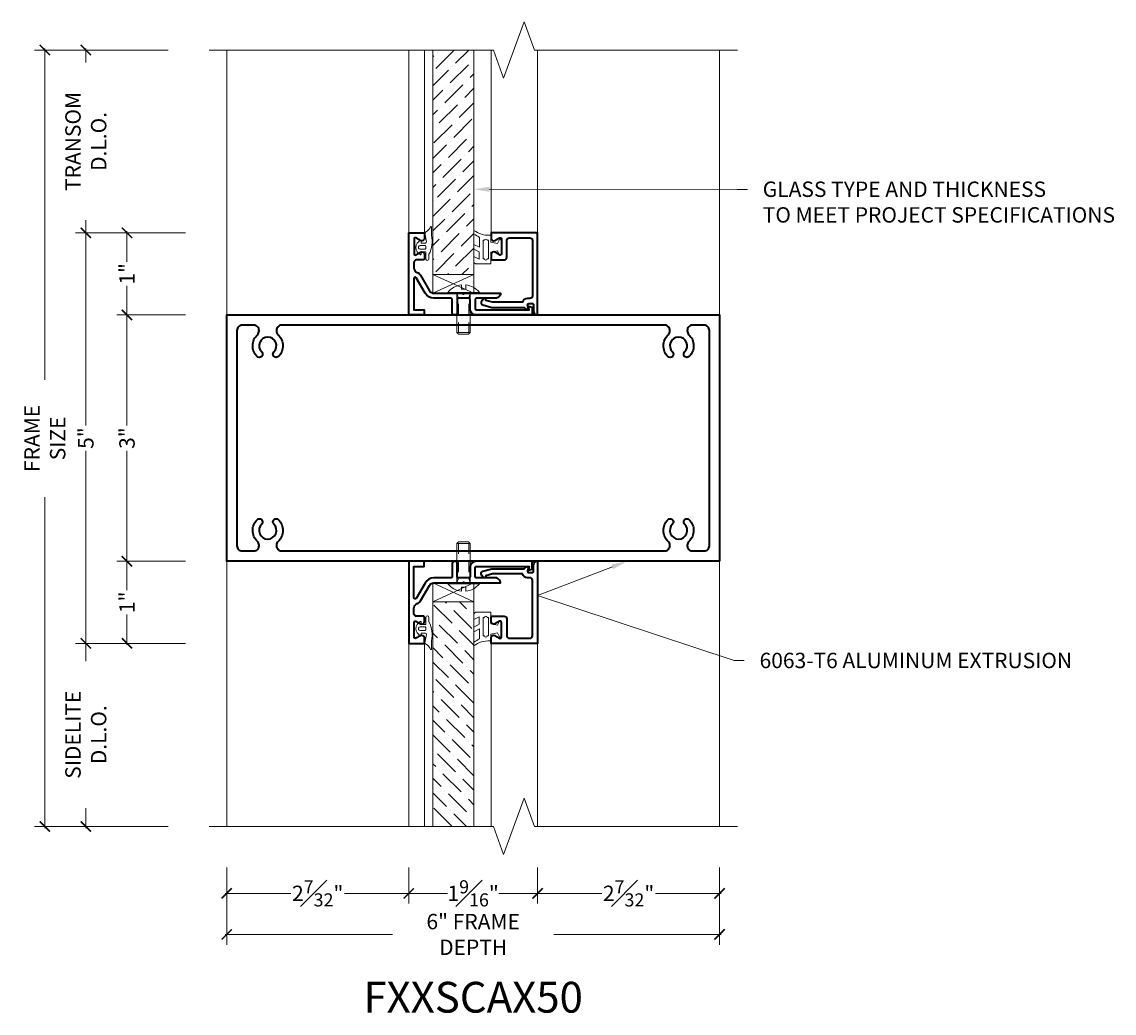
# Model space of a CAD drawing. Units: inches. Extents: x -160 to 1166, y -110 to 174.
# Drawn here: x 1153 to 1166, y 87 to 100 of the extents above; entities that cross this region are included whole.
import ezdxf
from ezdxf import colors
from ezdxf.entities.mleader import LeaderData, LeaderLine
from ezdxf.math import Vec2, Vec3

# ---------------------------------------------------------------- set-up
doc = ezdxf.new("R2010")
doc.units = ezdxf.units.IN
doc.header["$LTSCALE"] = 0.5
doc.header["$MEASUREMENT"] = 0
doc.linetypes.add('HIDDEN', pattern=[0.375, 0.25, -0.125])
doc.layers.get('Defpoints').update_dxf_attribs({"color": 181, "lineweight": 5})
for name, color, linetype, lineweight in [('001 DAW-DIMENSION', 7, 'Continuous', 13), ('004 DAW-HIDDEN', 53, 'HIDDEN', 9), ('006 DAW-SECTION DETAILS', 3, 'Continuous', 35), ('007 DAW-MATERIAL BEYOND', 9, 'Continuous', 0), ('008 DAW-HARDWARE', 151, 'Continuous', 13), ('009 DAW-GLASS', 4, 'Continuous', 20)]:
    doc.layers.add(name, color=color, linetype=linetype, lineweight=lineweight)
doc.styles.add('DAW-SMALL', font='arial.ttf', dxfattribs={"width": 0.85, "height": 0.09375})
doc.dimstyles.new('NOTES-DIMENSION$0', dxfattribs={"dimtxt": 0.09375, "dimasz": 0.0625, "dimexe": 0.0625, "dimexo": 0.25, "dimgap": 0.03125, "dimtad": 0, "dimdec": 6, "dimzin": 12, "dimdsep": 46, "dimlunit": 5, "dimtxsty": 'DAW-SMALL', "dimblk": 'ARCHTICK', "dimcen": 0, "dimdle": 0.01, "dimclrd": 256, "dimclre": 256, "dimclrt": 256, "dimadec": 0, "dimazin": 2, "dimtfac": 0.85, "dimtdec": 6, "dimtofl": 0, "dimtmove": 0, "dimatfit": 1, "dimfxl": 1, "dimfrac": 1, "dimtolj": 1, "dimtzin": 0, "dimlwd": -1, "dimlwe": -1, "dimarcsym": 0})

# ---------------------------------------------------------------- blocks, each defined once
blk = doc.blocks.new('_ArchTick')
at = {"color": 0, "linetype": 'ByBlock', "const_width": 0.15}
blk.add_lwpolyline([(-0.5, -0.5), (0.5, 0.5)], dxfattribs=at)
blk = doc.blocks.new('*D1339')
at = {"layer": '001 DAW-DIMENSION', "linetype": 'Continuous', "transparency": 16777216}
for p, q in [((1154.786, 99.226), (1153.161, 99.226)), ((1153.286, 99.246), (1153.286, 95.211)), ((1153.286, 89.75), (1153.286, 93.781)), ((1154.786, 89.77), (1153.161, 89.77))]:
    blk.add_line(p, q, dxfattribs=at)
at = {"layer": 'Defpoints', "color": 0, "transparency": 16777216}
for p in [(1155.286, 99.226), (1153.286, 89.77), (1155.286, 89.77)]:
    blk.add_point(p, dxfattribs=at)
at = {"layer": '001 DAW-DIMENSION', "transparency": 16777216, "xscale": 0.125, "yscale": 0.125, "zscale": 0.125}
for p, rotation in [((1153.286, 99.226), 90), ((1153.286, 89.77), 270)]:
    blk.add_blockref('_ArchTick', p, dxfattribs=dict(at, rotation=rotation))
at = {"layer": '001 DAW-DIMENSION', "transparency": 16777216, "insert": (1153.286, 94.496), "char_height": 0.1875, "attachment_point": 5, "rotation": 90, "style": 'DAW-SMALL'}
blk.add_mtext('\\A1;FRAME SIZE', dxfattribs=at)
blk = doc.blocks.new('*D1340')
at = {"layer": '001 DAW-DIMENSION', "linetype": 'Continuous', "transparency": 16777216}
for p, q in [((1153.785, 92.02), (1153.785, 91.783)), ((1155, 92), (1153.66, 92)), ((1153.785, 89.75), (1153.785, 89.992)), ((1154.786, 89.77), (1153.66, 89.77))]:
    blk.add_line(p, q, dxfattribs=at)
at = {"layer": 'Defpoints', "color": 0, "transparency": 16777216}
for p in [(1153.785, 92), (1155.5, 92), (1155.286, 89.77)]:
    blk.add_point(p, dxfattribs=at)
at = {"layer": '001 DAW-DIMENSION', "transparency": 16777216, "xscale": 0.125, "yscale": 0.125, "zscale": 0.125}
for p, rotation in [((1153.785, 92), 90), ((1153.785, 89.77), 270)]:
    blk.add_blockref('_ArchTick', p, dxfattribs=dict(at, rotation=rotation))
at = {"layer": '001 DAW-DIMENSION', "transparency": 16777216, "insert": (1153.785, 90.887), "char_height": 0.1875, "attachment_point": 5, "rotation": 90, "style": 'DAW-SMALL'}
blk.add_mtext('\\A1;SIDELITE D.L.O.', dxfattribs=at)
blk = doc.blocks.new('*D1341')
at = {"layer": '001 DAW-DIMENSION', "linetype": 'Continuous', "transparency": 16777216}
for p, q in [((1155, 93), (1154.161, 93)), ((1154.286, 93.02), (1154.286, 92.647)), ((1154.286, 91.98), (1154.286, 92.353)), ((1155, 92), (1154.161, 92))]:
    blk.add_line(p, q, dxfattribs=at)
at = {"layer": 'Defpoints', "color": 0, "transparency": 16777216}
for p in [(1154.286, 93), (1155.5, 93), (1155.5, 92)]:
    blk.add_point(p, dxfattribs=at)
at = {"layer": '001 DAW-DIMENSION', "transparency": 16777216, "xscale": 0.125, "yscale": 0.125, "zscale": 0.125}
for p, rotation in [((1154.286, 93), 90), ((1154.286, 92), 270)]:
    blk.add_blockref('_ArchTick', p, dxfattribs=dict(at, rotation=rotation))
at = {"layer": '001 DAW-DIMENSION', "transparency": 16777216, "insert": (1154.286, 92.5), "char_height": 0.1875, "attachment_point": 5, "rotation": 90, "style": 'DAW-SMALL'}
blk.add_mtext('\\A1;1"', dxfattribs=at)
blk = doc.blocks.new('*D1342')
at = {"layer": '001 DAW-DIMENSION', "linetype": 'Continuous', "transparency": 16777216}
for p, q in [((1154.286, 96.02), (1154.286, 94.654)), ((1155, 96), (1154.161, 96)), ((1154.286, 92.98), (1154.286, 94.346)), ((1155, 93), (1154.161, 93))]:
    blk.add_line(p, q, dxfattribs=at)
at = {"layer": 'Defpoints', "color": 0, "transparency": 16777216}
for p in [(1154.286, 96), (1155.5, 96), (1155.5, 93)]:
    blk.add_point(p, dxfattribs=at)
at = {"layer": '001 DAW-DIMENSION', "transparency": 16777216, "xscale": 0.125, "yscale": 0.125, "zscale": 0.125}
for p, rotation in [((1154.286, 96), 90), ((1154.286, 93), 270)]:
    blk.add_blockref('_ArchTick', p, dxfattribs=dict(at, rotation=rotation))
at = {"layer": '001 DAW-DIMENSION', "transparency": 16777216, "insert": (1154.286, 94.5), "char_height": 0.1875, "attachment_point": 5, "rotation": 90, "style": 'DAW-SMALL'}
blk.add_mtext('\\A1;3"', dxfattribs=at)
blk = doc.blocks.new('*D1343')
at = {"layer": '001 DAW-DIMENSION', "linetype": 'Continuous', "transparency": 16777216}
for p, q in [((1155, 97), (1154.161, 97)), ((1154.286, 97.02), (1154.286, 96.647)), ((1154.286, 95.98), (1154.286, 96.353)), ((1155, 96), (1154.161, 96))]:
    blk.add_line(p, q, dxfattribs=at)
at = {"layer": 'Defpoints', "color": 0, "transparency": 16777216}
for p in [(1154.286, 97), (1155.5, 97), (1155.5, 96)]:
    blk.add_point(p, dxfattribs=at)
at = {"layer": '001 DAW-DIMENSION', "transparency": 16777216, "xscale": 0.125, "yscale": 0.125, "zscale": 0.125}
for p, rotation in [((1154.286, 97), 90), ((1154.286, 96), 270)]:
    blk.add_blockref('_ArchTick', p, dxfattribs=dict(at, rotation=rotation))
at = {"layer": '001 DAW-DIMENSION', "transparency": 16777216, "insert": (1154.286, 96.5), "char_height": 0.1875, "attachment_point": 5, "rotation": 90, "style": 'DAW-SMALL'}
blk.add_mtext('\\A1;1"', dxfattribs=at)
blk = doc.blocks.new('*D1344')
at = {"layer": '001 DAW-DIMENSION', "linetype": 'Continuous', "transparency": 16777216}
for p, q in [((1154.786, 99.226), (1153.66, 99.226)), ((1153.785, 99.246), (1153.785, 99.073)), ((1153.785, 96.98), (1153.785, 97.154)), ((1155, 97), (1153.66, 97))]:
    blk.add_line(p, q, dxfattribs=at)
at = {"layer": 'Defpoints', "color": 0, "transparency": 16777216}
for p in [(1153.785, 99.226), (1155.286, 99.226), (1155.5, 97)]:
    blk.add_point(p, dxfattribs=at)
at = {"layer": '001 DAW-DIMENSION', "transparency": 16777216, "xscale": 0.125, "yscale": 0.125, "zscale": 0.125}
for p, rotation in [((1153.785, 99.226), 90), ((1153.785, 97), 270)]:
    blk.add_blockref('_ArchTick', p, dxfattribs=dict(at, rotation=rotation))
at = {"layer": '001 DAW-DIMENSION', "transparency": 16777216, "insert": (1153.785, 98.113), "char_height": 0.1875, "attachment_point": 5, "rotation": 90, "style": 'DAW-SMALL'}
blk.add_mtext('\\A1;TRANSOM D.L.O.', dxfattribs=at)
blk = doc.blocks.new('*U624')
at = {"layer": '006 DAW-SECTION DETAILS'}
blk.add_lwpolyline([(-3, -3), (-3, 3), (0, 3), (0, -3)], close=True, dxfattribs=at)
blk.add_lwpolyline([(-0.195, -2.394), (-0.188, -2.394, 0.414214), (-0.125, -2.332), (-0.125, 2.332, 0.414214), (-0.188, 2.394), (-0.195, 2.394, 0.207439), (-0.241, 2.374, -0.426793), (-0.506, 2.371, -1), (-0.451, 2.426, 2.448775), (-0.451, 2.574, -1), (-0.506, 2.629, -0.426793), (-0.241, 2.626, 0.207439), (-0.195, 2.606), (-0.188, 2.606, 0.414214), (-0.125, 2.668), (-0.125, 2.812, 0.414214), (-0.188, 2.875), (-2.812, 2.875, 0.414214), (-2.875, 2.812), (-2.875, 2.668, 0.414214), (-2.812, 2.606), (-2.805, 2.606, 0.207439), (-2.759, 2.626, -0.426793), (-2.494, 2.629, -1), (-2.549, 2.574, 2.448775), (-2.549, 2.426, -1), (-2.494, 2.371, -0.426793), (-2.759, 2.374, 0.207439), (-2.805, 2.394), (-2.812, 2.394, 0.414214), (-2.875, 2.332), (-2.875, -2.332, 0.414214), (-2.812, -2.394), (-2.805, -2.394, 0.207439), (-2.759, -2.374, -0.426793), (-2.494, -2.371, -1), (-2.549, -2.426, 2.448775), (-2.549, -2.574, -1), (-2.494, -2.629, -0.426793), (-2.759, -2.626, 0.207439), (-2.805, -2.606), (-2.812, -2.606, 0.414214), (-2.875, -2.668), (-2.875, -2.812, 0.414214), (-2.812, -2.875), (-0.188, -2.875, 0.414214), (-0.125, -2.812), (-0.125, -2.668, 0.414214), (-0.188, -2.606), (-0.195, -2.606, 0.207439), (-0.241, -2.626, -0.426793), (-0.506, -2.629, -1), (-0.451, -2.574, 2.448775), (-0.451, -2.426, -1), (-0.506, -2.371, -0.426793), (-0.241, -2.374, 0.207439)], format="xyb", close=True, dxfattribs=at)
blk = doc.blocks.new('*U1229')
at = {"layer": '004 DAW-HIDDEN'}
for p, q in [((-0.063, -0.06), (-0.081, 0)), ((0.063, -0.06), (0.081, 0)), ((-0.081, -0.06), (0.081, -0.06)), ((-0.063, -0.48), (-0.063, -0.06)), ((0.063, -0.48), (0.063, -0.06))]:
    blk.add_line(p, q, dxfattribs=at)
at = {"layer": '008 DAW-HARDWARE'}
blk.add_line((-0.081, -0.48), (0.081, -0.48), dxfattribs=at)
blk.add_lwpolyline([(-0.192, 0.01, -0.198684), (-0.027, 0.101), (-0.027, 0.051), (0.027, 0.051), (0.027, 0.101, -0.198513), (0.192, 0.01)], format="xyb", dxfattribs=at)
blk.add_lwpolyline([(-0.192, 0), (0.192, 0), (0.192, 0.01), (-0.192, 0.01)], close=True, dxfattribs=at)
blk.add_lwpolyline([(-0.081, 0), (-0.081, -0.48), (-0.061, -0.5), (0.061, -0.5), (0.081, -0.48), (0.081, 0)], dxfattribs=at)
blk = doc.blocks.new('*U812')
at = {"layer": '009 DAW-GLASS'}
h = blk.add_hatch(dxfattribs=at)
h.set_pattern_fill('ANSI36', color=256)
h.set_pattern_definition([(45, (2e-05, 0.73983), (0.066291, 0.243068), [0.3125, -0.0625, 0, -0.0625])])
h.paths.add_polyline_path([(0.01, 3.23), (-0.49, 3.23), (-0.49, 0.493), (0.01, 0.493)])
at = {"layer": '006 DAW-SECTION DETAILS'}
for points in [[(-0.594, 0.933, -0.575627), (-0.64, 0.906, -0.002581), (-0.696, 0.938, 0.577351), (-0.719, 0.925), (-0.719, 0.744, 0.57735), (-0.696, 0.731), (-0.64, 0.763, -0.578795), (-0.594, 0.736), (-0.594, 0.684, -0.414214), (-0.608, 0.669), (-0.69, 0.669, 0.414214), (-0.721, 0.638), (-0.721, 0.575, 0.316437), (-0.68, 0.516, -0.177394), (-0.64, 0.483), (-0.532, 0.295, 0.26795), (-0.478, 0.264), (-0.126, 0.264), (-0.116, 0.254), (-0.106, 0.264), (0.332, 0.264, -0.414214), (0.27, 0.202), (0.039, 0.202, 0.414214), (0.024, 0.187), (0.024, 0.077, 0.414214), (0.039, 0.062), (0.681, 0.062), (0.673, 0.108), (0.719, 0.096), (0.719, 0), (0.04, 0, -0.414214), (-0.038, 0.078), (-0.038, 0.187, 0.414214), (-0.053, 0.202), (-0.179, 0.202, 0.414214), (-0.194, 0.187), (-0.194, 0.031, -0.999998), (-0.256, 0.031), (-0.256, 0.187, 0.414214), (-0.271, 0.202), (-0.477, 0.202, -0.26795), (-0.586, 0.265), (-0.694, 0.452, 0.767322), (-0.721, 0.444), (-0.721, 0.062), (-0.596, 0.062), (-0.596, 0), (-0.784, 0), (-0.784, 1), (-0.594, 1)], [(0.219, 0.933, 0.57931), (0.265, 0.906), (0.321, 0.938, -0.57735), (0.344, 0.925), (0.344, 0.744, -0.57735), (0.321, 0.731), (0.265, 0.763, 0.578299), (0.219, 0.736), (0.219, 0.684, 0.414214), (0.234, 0.669), (0.378, 0.669, 0.414214), (0.409, 0.7), (0.409, 0.907, -0.414214), (0.44, 0.938), (0.691, 0.938, -0.414214), (0.722, 0.907), (0.722, 0.231, -0.414213), (0.691, 0.2), (0.66, 0.2, 0.339695), (0.6, 0.154), (0.235, 0.154), (0.154, 0.176, 1.179504), (0.115, 0.179, 0.715783), (0.119, 0.121), (0.227, 0.092), (0.622, 0.092, 0.252128), (0.674, 0.062), (0.663, 0.121, -0.460861), (0.678, 0.138), (0.719, 0.138, -0.414214), (0.734, 0.123), (0.734, 0.05, 0.414212), (0.784, 0), (0.784, 0), (0.784, 0.17), (0.784, 1), (0.219, 1)]]:
    blk.add_lwpolyline(points, format="xyb", close=True, dxfattribs=at)
at = {"layer": '007 DAW-MATERIAL BEYOND'}
for p, q in [((-0.784, 1), (-0.784, 3.23)), ((-0.594, 1), (-0.594, 3.23)), ((0.219, 1), (0.219, 3.23)), ((0.784, 1), (0.784, 3.23)), ((-0.49, 0.493), (0.01, 0.264)), ((0.01, 0.493), (-0.49, 0.264))]:
    blk.add_line(p, q, dxfattribs=at)
blk.add_lwpolyline([(-0.49, 0.493), (0.01, 0.493), (0.01, 0.264), (-0.49, 0.264)], close=True, dxfattribs=at)
at = {"layer": '008 DAW-HARDWARE'}
for points in [[(-0.506, 1.065, 0.477037), (-0.518, 1.075, -0.169063), (-0.58, 1.006, 0.378809), (-0.588, 0.995), (-0.569, 0.89, -0.346242), (-0.579, 0.874), (-0.633, 0.874), (-0.634, 0.904, 0.608656), (-0.647, 0.91), (-0.68, 0.873, 0.378617), (-0.68, 0.77), (-0.647, 0.734, 0.608656), (-0.634, 0.739), (-0.633, 0.769), (-0.578, 0.769), (-0.578, 0.684, 1), (-0.538, 0.684), (-0.538, 0.739, 0.175364), (-0.506, 0.967)], [(0.296, 0.78), (0.319, 0.729, 0.712276), (0.337, 0.731, 0.094501), (0.337, 0.919, 0.712276), (0.319, 0.92), (0.296, 0.87), (0.216, 0.887), (0.216, 0.971), (0.203, 0.97, -0.174477), (0.01, 1.029), (0.01, 0.985, -0.01157), (0.076, 0.944), (0.076, 0.824), (0.01, 0.858), (0.01, 0.801), (0.074, 0.768), (0.074, 0.677), (0.01, 0.711), (0.01, 0.64), (0.029, 0.621), (0.216, 0.621), (0.216, 0.762)], [(-0.645, 0.844, 0.341999), (-0.664, 0.829, 0.127017), (-0.664, 0.814, 0.341999), (-0.645, 0.799), (-0.586, 0.799, 0.414214), (-0.578, 0.807), (-0.578, 0.836, 0.414214), (-0.586, 0.844)], [(0.169, 0.683, -1), (0.139, 0.683), (0.122, 0.683), (0.122, 0.909), (0.139, 0.909, -1), (0.169, 0.909), (0.185, 0.909), (0.185, 0.683)]]:
    blk.add_lwpolyline(points, format="xyb", close=True, dxfattribs=at)
at = {"layer": '009 DAW-GLASS'}
blk.add_lwpolyline([(0.01, 3.23), (-0.49, 3.23), (-0.49, 0.493), (0.01, 0.493)], close=True, dxfattribs=at)
at = {"layer": '008 DAW-HARDWARE'}
blk.add_blockref('*U1229', (-0.116, 0.264), dxfattribs=at)
blk = doc.blocks.new('*U813')
at = {"layer": '009 DAW-GLASS'}
h = blk.add_hatch(dxfattribs=at)
h.set_pattern_fill('ANSI36', color=256)
h.set_pattern_definition([(45, (2e-05, 0.73591), (0.066291, 0.243068), [0.3125, -0.0625, 0, -0.0625])])
h.paths.add_polyline_path([(0.01, 3.226), (-0.49, 3.226), (-0.49, 0.493), (0.01, 0.493)])
at = {"layer": '006 DAW-SECTION DETAILS'}
for points in [[(-0.594, 0.933, -0.575627), (-0.64, 0.906, -0.002581), (-0.696, 0.938, 0.577351), (-0.719, 0.925), (-0.719, 0.744, 0.57735), (-0.696, 0.731), (-0.64, 0.763, -0.578795), (-0.594, 0.736), (-0.594, 0.684, -0.414214), (-0.608, 0.669), (-0.69, 0.669, 0.414214), (-0.721, 0.638), (-0.721, 0.575, 0.316437), (-0.68, 0.516, -0.177394), (-0.64, 0.483), (-0.532, 0.295, 0.26795), (-0.478, 0.264), (-0.126, 0.264), (-0.116, 0.254), (-0.106, 0.264), (0.332, 0.264, -0.414214), (0.27, 0.202), (0.039, 0.202, 0.414214), (0.024, 0.187), (0.024, 0.077, 0.414214), (0.039, 0.062), (0.681, 0.062), (0.673, 0.108), (0.719, 0.096), (0.719, 0), (0.04, 0, -0.414214), (-0.038, 0.078), (-0.038, 0.187, 0.414214), (-0.053, 0.202), (-0.179, 0.202, 0.414214), (-0.194, 0.187), (-0.194, 0.031, -0.999998), (-0.256, 0.031), (-0.256, 0.187, 0.414214), (-0.271, 0.202), (-0.477, 0.202, -0.26795), (-0.586, 0.265), (-0.694, 0.452, 0.767322), (-0.721, 0.444), (-0.721, 0.062), (-0.596, 0.062), (-0.596, 0), (-0.784, 0), (-0.784, 1), (-0.594, 1)], [(0.219, 0.933, 0.57931), (0.265, 0.906), (0.321, 0.938, -0.57735), (0.344, 0.925), (0.344, 0.744, -0.57735), (0.321, 0.731), (0.265, 0.763, 0.578299), (0.219, 0.736), (0.219, 0.684, 0.414214), (0.234, 0.669), (0.378, 0.669, 0.414214), (0.409, 0.7), (0.409, 0.907, -0.414214), (0.44, 0.938), (0.691, 0.938, -0.414214), (0.722, 0.907), (0.722, 0.231, -0.414213), (0.691, 0.2), (0.66, 0.2, 0.339695), (0.6, 0.154), (0.235, 0.154), (0.154, 0.176, 1.179504), (0.115, 0.179, 0.715783), (0.119, 0.121), (0.227, 0.092), (0.622, 0.092, 0.252128), (0.674, 0.062), (0.663, 0.121, -0.460861), (0.678, 0.138), (0.719, 0.138, -0.414214), (0.734, 0.123), (0.734, 0.05, 0.414212), (0.784, 0), (0.784, 0), (0.784, 0.17), (0.784, 1), (0.219, 1)]]:
    blk.add_lwpolyline(points, format="xyb", close=True, dxfattribs=at)
at = {"layer": '007 DAW-MATERIAL BEYOND'}
for p, q in [((-0.784, 1), (-0.784, 3.226)), ((-0.594, 1), (-0.594, 3.226)), ((0.219, 1), (0.219, 3.226)), ((0.784, 1), (0.784, 3.226)), ((-0.49, 0.493), (0.01, 0.264)), ((0.01, 0.493), (-0.49, 0.264))]:
    blk.add_line(p, q, dxfattribs=at)
blk.add_lwpolyline([(-0.49, 0.493), (0.01, 0.493), (0.01, 0.264), (-0.49, 0.264)], close=True, dxfattribs=at)
at = {"layer": '008 DAW-HARDWARE'}
for points in [[(-0.506, 1.065, 0.477037), (-0.518, 1.075, -0.169063), (-0.58, 1.006, 0.378809), (-0.588, 0.995), (-0.569, 0.89, -0.346242), (-0.579, 0.874), (-0.633, 0.874), (-0.634, 0.904, 0.608656), (-0.647, 0.91), (-0.68, 0.873, 0.378617), (-0.68, 0.77), (-0.647, 0.734, 0.608656), (-0.634, 0.739), (-0.633, 0.769), (-0.578, 0.769), (-0.578, 0.684, 1), (-0.538, 0.684), (-0.538, 0.739, 0.175364), (-0.506, 0.967)], [(0.296, 0.78), (0.319, 0.729, 0.712276), (0.337, 0.731, 0.094501), (0.337, 0.919, 0.712276), (0.319, 0.92), (0.296, 0.87), (0.216, 0.887), (0.216, 0.971), (0.203, 0.97, -0.174477), (0.01, 1.029), (0.01, 0.985, -0.01157), (0.076, 0.944), (0.076, 0.824), (0.01, 0.858), (0.01, 0.801), (0.074, 0.768), (0.074, 0.677), (0.01, 0.711), (0.01, 0.64), (0.029, 0.621), (0.216, 0.621), (0.216, 0.762)], [(-0.645, 0.844, 0.341999), (-0.664, 0.829, 0.127017), (-0.664, 0.814, 0.341999), (-0.645, 0.799), (-0.586, 0.799, 0.414214), (-0.578, 0.807), (-0.578, 0.836, 0.414214), (-0.586, 0.844)], [(0.169, 0.683, -1), (0.139, 0.683), (0.122, 0.683), (0.122, 0.909), (0.139, 0.909, -1), (0.169, 0.909), (0.185, 0.909), (0.185, 0.683)]]:
    blk.add_lwpolyline(points, format="xyb", close=True, dxfattribs=at)
at = {"layer": '009 DAW-GLASS'}
blk.add_lwpolyline([(0.01, 3.226), (-0.49, 3.226), (-0.49, 0.493), (0.01, 0.493)], close=True, dxfattribs=at)
at = {"layer": '008 DAW-HARDWARE'}
blk.add_blockref('*U1229', (-0.116, 0.264), dxfattribs=at)
blk = doc.blocks.new('*D1355')
at = {"layer": '001 DAW-DIMENSION', "linetype": 'Continuous', "transparency": 16777216}
for p, q in [((1155, 97), (1153.66, 97)), ((1153.785, 97.02), (1153.785, 94.654)), ((1153.785, 91.98), (1153.785, 94.346)), ((1155, 92), (1153.66, 92))]:
    blk.add_line(p, q, dxfattribs=at)
at = {"layer": 'Defpoints', "color": 0, "transparency": 16777216}
for p in [(1155.5, 97), (1153.785, 92), (1155.5, 92)]:
    blk.add_point(p, dxfattribs=at)
at = {"layer": '001 DAW-DIMENSION', "transparency": 16777216, "xscale": 0.125, "yscale": 0.125, "zscale": 0.125}
for p, rotation in [((1153.785, 97), 90), ((1153.785, 92), 270)]:
    blk.add_blockref('_ArchTick', p, dxfattribs=dict(at, rotation=rotation))
at = {"layer": '001 DAW-DIMENSION', "transparency": 16777216, "insert": (1153.785, 94.5), "char_height": 0.1875, "attachment_point": 5, "rotation": 90, "style": 'DAW-SMALL'}
blk.add_mtext('\\A1;5"', dxfattribs=at)
blk = doc.blocks.new('*D1356')
at = {"layer": '001 DAW-DIMENSION', "linetype": 'Continuous', "transparency": 16777216}
for p, q in [((1155.5, 89.27), (1155.5, 88.33)), ((1161.5, 89.27), (1161.5, 88.33)), ((1155.48, 88.455), (1157.52, 88.455)), ((1161.52, 88.455), (1159.48, 88.455))]:
    blk.add_line(p, q, dxfattribs=at)
at = {"layer": 'Defpoints', "color": 0, "transparency": 16777216}
for p in [(1155.5, 89.77), (1161.5, 89.77), (1161.5, 88.455)]:
    blk.add_point(p, dxfattribs=at)
at = {"layer": '001 DAW-DIMENSION', "transparency": 16777216, "xscale": 0.125, "yscale": 0.125, "zscale": 0.125, "rotation": 180}
blk.add_blockref('_ArchTick', (1155.5, 88.455), dxfattribs=at)
at = {"layer": '001 DAW-DIMENSION', "transparency": 16777216, "xscale": 0.125, "yscale": 0.125, "zscale": 0.125}
blk.add_blockref('_ArchTick', (1161.5, 88.455), dxfattribs=at)
at = {"layer": '001 DAW-DIMENSION', "transparency": 16777216, "insert": (1158.5, 88.455), "char_height": 0.1875, "attachment_point": 5, "style": 'DAW-SMALL'}
blk.add_mtext('\\A1;6" FRAME DEPTH', dxfattribs=at)
blk = doc.blocks.new('*D1357')
at = {"layer": '001 DAW-DIMENSION', "linetype": 'Continuous', "transparency": 16777216}
for p, q in [((1155.5, 89.27), (1155.5, 88.83)), ((1157.716, 89.27), (1157.716, 88.83)), ((1155.48, 88.955), (1156.282, 88.955)), ((1157.736, 88.955), (1156.935, 88.955))]:
    blk.add_line(p, q, dxfattribs=at)
at = {"layer": 'Defpoints', "color": 0, "transparency": 16777216}
for p in [(1155.5, 89.77), (1157.716, 89.77), (1155.5, 88.955)]:
    blk.add_point(p, dxfattribs=at)
at = {"layer": '001 DAW-DIMENSION', "transparency": 16777216, "xscale": 0.125, "yscale": 0.125, "zscale": 0.125, "rotation": 180}
blk.add_blockref('_ArchTick', (1155.5, 88.955), dxfattribs=at)
at = {"layer": '001 DAW-DIMENSION', "transparency": 16777216, "xscale": 0.125, "yscale": 0.125, "zscale": 0.125}
blk.add_blockref('_ArchTick', (1157.716, 88.955), dxfattribs=at)
at = {"layer": '001 DAW-DIMENSION', "transparency": 16777216, "insert": (1156.608, 88.955), "char_height": 0.1875, "attachment_point": 5, "style": 'DAW-SMALL'}
blk.add_mtext('\\A1;2{\\H0.85x;\\S7#32;}"', dxfattribs=at)
blk = doc.blocks.new('*D1358')
at = {"layer": '001 DAW-DIMENSION', "linetype": 'Continuous', "transparency": 16777216}
for p, q in [((1157.716, 89.27), (1157.716, 88.83)), ((1159.284, 89.27), (1159.284, 88.83)), ((1157.697, 88.955), (1158.187, 88.955)), ((1159.304, 88.955), (1158.813, 88.955))]:
    blk.add_line(p, q, dxfattribs=at)
at = {"layer": 'Defpoints', "color": 0, "transparency": 16777216}
for p in [(1157.716, 89.77), (1159.284, 89.77), (1159.284, 88.955)]:
    blk.add_point(p, dxfattribs=at)
at = {"layer": '001 DAW-DIMENSION', "transparency": 16777216, "xscale": 0.125, "yscale": 0.125, "zscale": 0.125, "rotation": 180}
blk.add_blockref('_ArchTick', (1157.716, 88.955), dxfattribs=at)
at = {"layer": '001 DAW-DIMENSION', "transparency": 16777216, "xscale": 0.125, "yscale": 0.125, "zscale": 0.125}
blk.add_blockref('_ArchTick', (1159.284, 88.955), dxfattribs=at)
at = {"layer": '001 DAW-DIMENSION', "transparency": 16777216, "insert": (1158.5, 88.955), "char_height": 0.1875, "attachment_point": 5, "style": 'DAW-SMALL'}
blk.add_mtext('\\A1;1{\\H0.85x;\\S9#16;}"', dxfattribs=at)
blk = doc.blocks.new('*D1359')
at = {"layer": '001 DAW-DIMENSION', "linetype": 'Continuous', "transparency": 16777216}
for p, q in [((1159.284, 89.27), (1159.284, 88.83)), ((1161.5, 89.27), (1161.5, 88.83)), ((1159.264, 88.955), (1160.065, 88.955)), ((1161.52, 88.955), (1160.718, 88.955))]:
    blk.add_line(p, q, dxfattribs=at)
at = {"layer": 'Defpoints', "color": 0, "transparency": 16777216}
for p in [(1159.284, 89.77), (1161.5, 89.77), (1161.5, 88.955)]:
    blk.add_point(p, dxfattribs=at)
at = {"layer": '001 DAW-DIMENSION', "transparency": 16777216, "xscale": 0.125, "yscale": 0.125, "zscale": 0.125, "rotation": 180}
blk.add_blockref('_ArchTick', (1159.284, 88.955), dxfattribs=at)
at = {"layer": '001 DAW-DIMENSION', "transparency": 16777216, "xscale": 0.125, "yscale": 0.125, "zscale": 0.125}
blk.add_blockref('_ArchTick', (1161.5, 88.955), dxfattribs=at)
at = {"layer": '001 DAW-DIMENSION', "transparency": 16777216, "insert": (1160.392, 88.955), "char_height": 0.1875, "attachment_point": 5, "style": 'DAW-SMALL'}
blk.add_mtext('\\A1;2{\\H0.85x;\\S7#32;}"', dxfattribs=at)

msp = doc.modelspace()

# ---------------------------------------------------------------- linework, layer by layer
at = {"layer": '001 DAW-DIMENSION', "linetype": 'Continuous'}
for points in [[(1155.28575, 99.2262891), (1158.7457081, 99.2262891), (1158.8707081, 98.8828544), (1159.1207081, 99.5697238), (1159.2457081, 99.2262891), (1161.71575, 99.2262891)], [(1155.28575, 89.7697983), (1158.7457081, 89.7697983), (1158.8707081, 89.4263637), (1159.1207081, 90.113233), (1159.2457081, 89.7697983), (1161.71575, 89.7697983)]]:
    msp.add_lwpolyline(points, dxfattribs=at)
at = {"layer": '007 DAW-MATERIAL BEYOND'}
for points in [[(1155.499625, 99.2262891), (1155.499625, 96), (1161.499625, 96), (1161.499625, 99.2262891)], [(1155.499625, 89.7697983), (1155.499625, 96), (1161.499625, 96), (1161.499625, 89.7697983)]]:
    msp.add_lwpolyline(points, dxfattribs=at)

# ---------------------------------------------------------------- block references
at = {"layer": '006 DAW-SECTION DETAILS'}
msp.add_blockref('*U813', (1158.5, 96.000375), dxfattribs=at)
at = {"layer": '006 DAW-SECTION DETAILS', "rotation": 90}
msp.add_blockref('*U624', (1158.5, 96), dxfattribs=at)
at = {"layer": '006 DAW-SECTION DETAILS', "xscale": -1, "rotation": 180}
msp.add_blockref('*U812', (1158.5, 92.999625), dxfattribs=at)

# ---------------------------------------------------------------- texts
at = {"layer": 'Defpoints', "insert": (1158.5, 87.69), "char_height": 0.375, "attachment_point": 5, "style": 'DAW-SMALL'}
msp.add_mtext_dynamic_manual_height_columns('FXXSCAX50', width=6.179320818, gutter_width=2.5, heights=[0], dxfattribs=at)

# ---------------------------------------------------------------- dimensions: what is measured, and where the dimension line sits
at = {"layer": '001 DAW-DIMENSION'}
for base, p1, p2, text, picture, middle in [((1153.28575, 89.7697983), (1155.28575, 99.2262891), (1155.28575, 89.7697983), 'FRAME SIZE', '*D1339', (1153.28575, 94.4960874)), ((1153.7849661, 92), (1155.28575, 89.7697983), (1155.499625, 92), 'SIDELITE D.L.O.', '*D1340', (1153.7849661, 90.8874101))]:
    dim = msp.add_linear_dim(base=base, p1=p1, p2=p2, angle=90, text=text, dimstyle='NOTES-DIMENSION$0', override={"dimpost": '"'}, dxfattribs=at)
    dim.commit()
    dim.dimension.update_dxf_attribs({"geometry": picture, "text_midpoint": middle, "dimtype": 160})
dim = msp.add_linear_dim(base=(1153.7849661, 99.2262891), p1=(1155.499625, 97), p2=(1155.28575, 99.2262891), angle=90, text='TRANSOM D.L.O.', dimstyle='NOTES-DIMENSION$0', override={"dimpost": '"'}, dxfattribs=at)
dim.commit()
dim.dimension.update_dxf_attribs({"geometry": '*D1344', "text_midpoint": (1153.7849661, 98.1131445)})
for base, p1, p2, picture, middle in [((1153.7849661, 91.999625), (1155.499625, 97.000375), (1155.499625, 91.999625), '*D1355', (1153.7849661, 94.5)), ((1154.28575, 97), (1155.499625, 96), (1155.499625, 97), '*D1343', (1154.28575, 96.5)), ((1154.28575, 96), (1155.499625, 93), (1155.499625, 96), '*D1342', (1154.28575, 94.5)), ((1154.28575, 93), (1155.499625, 92), (1155.499625, 93), '*D1341', (1154.28575, 92.5))]:
    dim = msp.add_linear_dim(base=base, p1=p1, p2=p2, angle=90, dimstyle='NOTES-DIMENSION$0', override={"dimpost": '"'}, dxfattribs=at)
    dim.commit()
    dim.dimension.update_dxf_attribs({"geometry": picture, "text_midpoint": middle})
dim = msp.add_linear_dim(base=(1161.5, 88.45479), p1=(1155.5, 89.7697983), p2=(1161.5, 89.7697983), text='<> FRAME DEPTH', dimstyle='NOTES-DIMENSION$0', override={"dimpost": '"'}, dxfattribs=at)
dim.commit()
dim.dimension.update_dxf_attribs({"geometry": '*D1356', "text_midpoint": (1158.5, 88.45479), "dimtype": 160})
for base, p1, p2, picture, middle in [((1155.5, 88.95479), (1157.7165, 89.7697983), (1155.5, 89.7697983), '*D1357', (1156.60825, 88.95479)), ((1161.5, 88.95479), (1159.2835378, 89.7697983), (1161.5, 89.7697983), '*D1359', (1160.3917689, 88.95479))]:
    dim = msp.add_linear_dim(base=base, p1=p1, p2=p2, dimstyle='NOTES-DIMENSION$0', override={"dimpost": '"'}, dxfattribs=at)
    dim.commit()
    dim.dimension.update_dxf_attribs({"geometry": picture, "text_midpoint": middle})
dim = msp.add_linear_dim(base=(1159.2835378, 88.95479), p1=(1157.7165, 89.7697983), p2=(1159.2835378, 89.7697983), dimstyle='NOTES-DIMENSION$0', override={"dimpost": '"'}, dxfattribs=at)
dim.commit()
dim.dimension.update_dxf_attribs({"geometry": '*D1358', "text_midpoint": (1158.5000189, 88.95479), "dimtype": 160})

# ---------------------------------------------------------------- leaders
ml = msp.add_multileader_mtext('Standard', dxfattribs=at)
ml.set_content('GLASS TYPE AND THICKNESS\\PTO MEET PROJECT SPECIFICATIONS', color=256, style='DAW-SMALL')
ml.set_leader_properties(color=256, linetype='Continuous', lineweight=5)
ml.build(insert=Vec2(0, 0))
ml.multileader.update_dxf_attribs({"dogleg_length": 0.0625, "arrow_head_size": 0.186, "scale": 2})
ctx = ml.context
ctx.base_point, ctx.scale, ctx.char_height, ctx.arrow_head_size, ctx.landing_gap_size, ctx.plane_origin = Vec3(1161.8390363, 97.5293521), 2, 0.1875, 0.186, 0.186, Vec3(1153.2948642, 97.9706809)
notes = []
notes.append((ctx, [(0, (1, 1, 0), (1161.7140363, 97.5293521), (1, 0), 0.125, [(0, [(1158.510143, 97.530442)], 0, [])])]))
ctx.mtext.insert, ctx.mtext.flow_direction = Vec3(1162.0250363, 97.6247009), 5
ml = msp.add_multileader_mtext('Standard', dxfattribs=at)
ml.set_content('6063-T6 ALUMINUM EXTRUSION', color=256, style='DAW-SMALL')
ml.set_leader_properties(color=256, linetype='Continuous', lineweight=5)
ml.build(insert=Vec2(0, 0))
ml.multileader.update_dxf_attribs({"dogleg_length": 0.0625, "arrow_head_size": 0.186, "scale": 2})
ctx = ml.context
ctx.base_point, ctx.scale, ctx.char_height, ctx.arrow_head_size, ctx.landing_gap_size, ctx.plane_origin = Vec3(1161.8005215, 91.7899446), 2, 0.1875, 0.186, 0.186, Vec3(1158.138261, 92.8857579)
notes.append((ctx, [(0, (1, 1, 0), (1161.6755215, 91.7899446), (1, 0), 0.125, [(1, [(1160.3706567, 93), (1159.2835378, 92.5816253)], 0, [])])]))
ctx.mtext.insert, ctx.mtext.flow_direction = Vec3(1161.9865215, 91.8853573), 5
for ctx, leaders in notes:
    for number, flags, end, landing, length, lines in leaders:
        leader = LeaderData()
        leader.index, (leader.has_last_leader_line, leader.has_dogleg_vector, leader.attachment_direction) = number, flags
        leader.last_leader_point, leader.dogleg_vector, leader.dogleg_length = Vec3(end), Vec3(landing), length
        for number, points, colour, breaks in lines:
            line = LeaderLine()
            line.index, line.vertices, line.color, line.breaks = number, Vec3.list(points), colors.encode_raw_color(colour), breaks
            leader.lines.append(line)
        ctx.leaders.append(leader)

doc.saveas('drawing.dxf')
